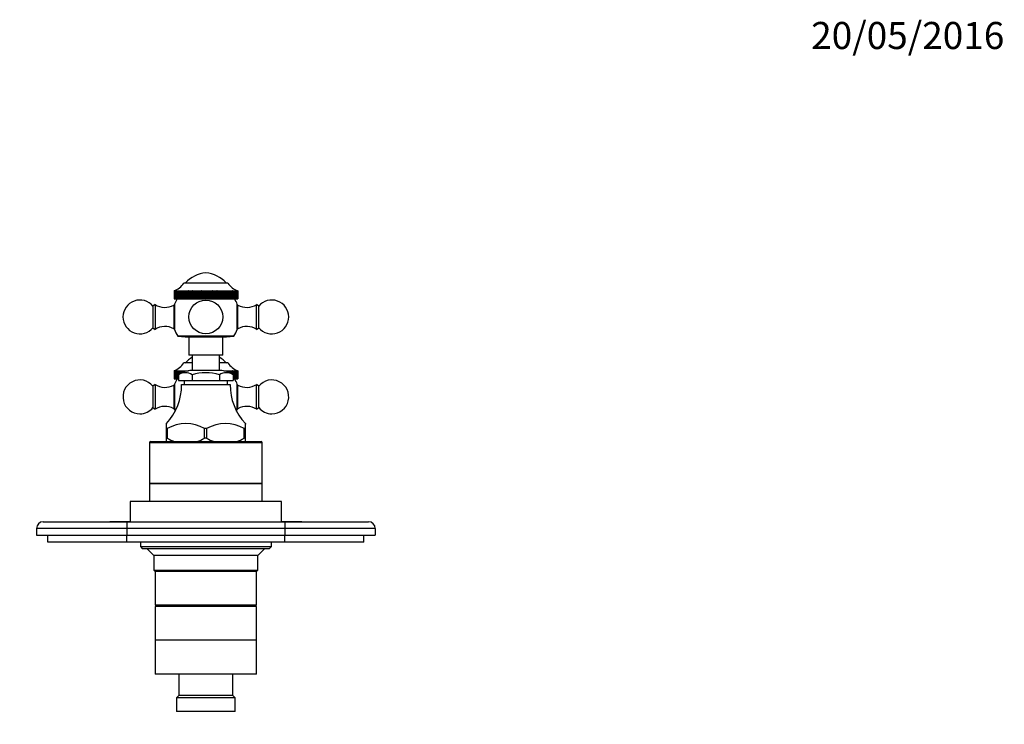
# Model space of a CAD drawing. Units: millimetres. Extents: x 0 to 761, y 0 to 1164.
# Drawn here: x 308 to 744, y 852 to 1164 of the extents above; entities that cross this region are included whole.
import ezdxf
from ezdxf import colors
from ezdxf.entities.mleader import LeaderData, LeaderLine
from ezdxf.math import Vec2, Vec3

# ---------------------------------------------------------------- set-up
doc = ezdxf.new("R2010")
doc.units = ezdxf.units.MM
doc.layers.add('DV2_Défaut', color=7, linetype='Continuous')
doc.layers.add('Défaut', color=7, linetype='Continuous')

# ---------------------------------------------------------------- blocks, each defined once
blk = doc.blocks.new('_DOT')
at = {"color": 0}
blk.add_line((0, 0), (-1, 0), dxfattribs=at)
at = {"color": 0, "const_width": 0.333}
blk.add_lwpolyline([(-0.1665, 0, 1), (0.1665, 0, 1)], format="xyb", close=True, dxfattribs=at)
blk = doc.blocks.new('SE1')
at = {"layer": 'DV2_Défaut', "color": 7, "linetype": 'Continuous'}
for p, q in [((400.29, 1047.44), (380.79, 1047.44)), ((376.44, 1043.94), (376.65, 1044.03)), ((376.44, 1043.94), (376.44, 1040.44)), ((376.44, 1043.94), (376.44, 1043.94)), ((376.44, 1043.94), (376.44, 1040.44)), ((376.48, 1043.94), (376.73, 1044.03)), ((376.65, 1044.03), (376.48, 1043.94)), ((376.48, 1043.94), (376.48, 1043.94)), ((376.48, 1043.94), (376.48, 1040.44)), ((376.48, 1043.94), (376.48, 1040.44)), ((376.59, 1043.94), (376.87, 1044.03)), ((376.73, 1044.03), (376.59, 1043.94)), ((376.59, 1043.94), (376.59, 1043.94)), ((376.59, 1043.94), (376.59, 1040.44)), ((376.59, 1043.94), (376.59, 1040.44)), ((376.77, 1043.94), (377.08, 1044.03)), ((376.87, 1044.03), (376.77, 1043.94)), ((376.77, 1043.94), (376.77, 1043.94)), ((376.77, 1043.94), (376.77, 1040.44)), ((376.77, 1043.94), (376.77, 1040.44)), ((377.02, 1043.94), (377.36, 1044.03)), ((377.08, 1044.03), (377.02, 1043.94)), ((377.02, 1043.94), (377.02, 1043.94)), ((377.02, 1043.94), (377.02, 1040.44)), ((377.02, 1043.94), (377.02, 1040.44)), ((377.36, 1044.03), (377.33, 1043.94)), ((377.34, 1043.94), (377.33, 1043.94)), ((377.33, 1043.94), (377.33, 1040.44)), ((377.34, 1043.94), (377.71, 1044.03)), ((377.34, 1043.94), (377.34, 1040.44)), ((377.71, 1044.03), (377.71, 1040.44)), ((377.71, 1044.03), (377.72, 1043.94)), ((377.73, 1043.94), (377.72, 1043.94)), ((377.72, 1043.94), (377.72, 1040.44)), ((377.73, 1043.94), (378.12, 1044.03)), ((377.73, 1043.94), (377.73, 1040.44)), ((378.12, 1044.03), (378.12, 1040.44)), ((378.12, 1044.03), (378.17, 1043.94)), ((378.18, 1043.94), (378.17, 1043.94)), ((378.17, 1043.94), (378.17, 1040.44)), ((378.18, 1043.94), (378.6, 1044.03)), ((378.18, 1043.94), (378.18, 1040.44)), ((378.6, 1044.03), (378.6, 1040.44)), ((378.6, 1044.03), (378.68, 1043.94)), ((378.7, 1043.94), (378.68, 1043.94)), ((378.68, 1043.94), (378.68, 1040.44)), ((378.7, 1043.94), (379.13, 1044.03)), ((378.7, 1043.94), (378.7, 1040.44)), ((379.13, 1044.03), (379.13, 1040.44)), ((379.13, 1044.03), (379.26, 1043.94)), ((379.27, 1043.94), (379.26, 1043.94)), ((379.26, 1043.94), (379.26, 1040.44)), ((379.27, 1043.94), (379.73, 1044.03)), ((379.27, 1043.94), (379.27, 1040.44)), ((379.73, 1044.03), (379.73, 1040.44)), ((379.73, 1044.03), (379.89, 1043.94)), ((379.9, 1043.94), (379.89, 1043.94)), ((379.89, 1043.94), (379.89, 1040.44)), ((379.9, 1043.94), (380.38, 1044.03)), ((379.9, 1043.94), (379.9, 1040.44)), ((380.38, 1044.03), (380.38, 1040.44)), ((380.38, 1044.03), (380.57, 1043.94)), ((380.59, 1043.94), (380.57, 1043.94)), ((380.57, 1043.94), (380.57, 1040.44)), ((380.59, 1043.94), (381.08, 1044.03)), ((380.59, 1043.94), (380.59, 1040.44)), ((381.08, 1044.03), (381.08, 1040.44)), ((381.08, 1044.03), (381.31, 1043.94)), ((381.33, 1043.94), (381.31, 1043.94)), ((381.31, 1043.94), (381.31, 1040.44)), ((381.33, 1043.94), (381.83, 1044.03)), ((381.33, 1043.94), (381.33, 1040.44)), ((381.83, 1044.03), (381.83, 1040.44)), ((381.83, 1044.03), (382.1, 1043.94)), ((382.11, 1043.94), (382.1, 1043.94)), ((382.1, 1043.94), (382.1, 1040.44)), ((382.11, 1043.94), (382.63, 1044.03)), ((382.11, 1043.94), (382.11, 1040.44)), ((382.63, 1044.03), (382.63, 1040.44)), ((382.63, 1044.03), (382.92, 1043.94)), ((382.94, 1043.94), (382.92, 1043.94)), ((382.92, 1043.94), (382.92, 1040.44)), ((382.94, 1043.94), (383.46, 1044.03)), ((382.94, 1043.94), (382.94, 1040.44)), ((383.46, 1044.03), (383.46, 1040.44)), ((383.46, 1044.03), (383.79, 1043.94)), ((383.81, 1043.94), (383.79, 1043.94)), ((383.79, 1043.94), (383.79, 1040.44)), ((383.81, 1043.94), (384.33, 1044.03)), ((383.81, 1043.94), (383.81, 1040.44)), ((384.33, 1044.03), (384.33, 1040.44)), ((384.33, 1044.03), (384.69, 1043.94)), ((384.71, 1043.94), (384.69, 1043.94)), ((384.69, 1043.94), (384.69, 1040.44)), ((384.71, 1043.94), (385.24, 1044.03)), ((384.71, 1043.94), (384.71, 1040.44)), ((385.24, 1044.03), (385.24, 1040.44)), ((385.24, 1044.03), (385.62, 1043.94)), ((385.64, 1043.94), (385.62, 1043.94)), ((385.62, 1043.94), (385.62, 1040.44)), ((385.64, 1043.94), (386.17, 1044.03)), ((385.64, 1043.94), (385.64, 1040.44)), ((386.17, 1044.03), (386.17, 1040.44)), ((386.17, 1044.03), (386.57, 1043.94)), ((386.59, 1043.94), (386.57, 1043.94)), ((386.57, 1043.94), (386.57, 1040.44)), ((386.59, 1043.94), (387.12, 1044.03)), ((386.59, 1043.94), (386.59, 1040.44)), ((387.12, 1044.03), (387.12, 1040.44)), ((387.12, 1044.03), (387.55, 1043.94)), ((387.57, 1043.94), (387.55, 1043.94)), ((387.55, 1043.94), (387.55, 1040.44)), ((387.57, 1043.94), (388.09, 1044.03)), ((387.57, 1043.94), (387.57, 1040.44)), ((388.09, 1044.03), (388.09, 1040.44)), ((388.09, 1044.03), (388.54, 1043.94)), ((388.56, 1043.94), (388.54, 1043.94)), ((388.54, 1043.94), (388.54, 1040.44)), ((388.56, 1043.94), (389.07, 1044.03)), ((388.56, 1043.94), (388.56, 1040.44)), ((389.07, 1044.03), (389.07, 1040.44)), ((389.07, 1044.03), (389.54, 1043.94)), ((389.56, 1043.94), (389.54, 1043.94)), ((389.54, 1043.94), (389.54, 1040.44)), ((389.56, 1043.94), (390.06, 1044.03)), ((389.56, 1043.94), (389.56, 1040.44)), ((390.06, 1044.03), (390.06, 1040.44)), ((390.06, 1044.03), (390.54, 1043.94)), ((390.57, 1043.94), (390.54, 1043.94)), ((390.54, 1043.94), (390.54, 1040.44)), ((390.57, 1043.94), (391.05, 1044.03)), ((390.57, 1043.94), (390.57, 1040.44)), ((391.05, 1044.03), (391.05, 1040.44)), ((391.05, 1044.03), (391.55, 1043.94)), ((391.57, 1043.94), (391.55, 1043.94)), ((391.55, 1043.94), (391.55, 1040.44)), ((391.57, 1043.94), (392.04, 1044.03)), ((391.57, 1043.94), (391.57, 1040.44)), ((392.04, 1044.03), (392.04, 1040.44)), ((392.04, 1044.03), (392.55, 1043.94)), ((392.57, 1043.94), (392.55, 1043.94)), ((392.55, 1043.94), (392.55, 1040.44)), ((392.57, 1043.94), (393.02, 1044.03)), ((392.57, 1043.94), (392.57, 1040.44)), ((393.02, 1044.03), (393.02, 1040.44)), ((393.02, 1044.03), (393.54, 1043.94)), ((393.56, 1043.94), (393.54, 1043.94)), ((393.54, 1043.94), (393.54, 1040.44)), ((393.56, 1043.94), (393.99, 1044.03)), ((393.56, 1043.94), (393.56, 1040.44)), ((393.99, 1044.03), (393.99, 1040.44)), ((393.99, 1044.03), (394.52, 1043.94)), ((394.54, 1043.94), (394.52, 1043.94)), ((394.52, 1043.94), (394.52, 1040.44)), ((394.54, 1043.94), (394.94, 1044.03)), ((394.54, 1043.94), (394.54, 1040.44)), ((394.94, 1044.03), (394.94, 1040.44)), ((394.94, 1044.03), (395.47, 1043.94)), ((395.49, 1043.94), (395.47, 1043.94)), ((395.47, 1043.94), (395.47, 1040.44)), ((395.49, 1043.94), (395.87, 1044.03)), ((395.49, 1043.94), (395.49, 1040.44)), ((395.87, 1044.03), (395.87, 1040.44)), ((395.87, 1044.03), (396.4, 1043.94)), ((396.42, 1043.94), (396.4, 1043.94)), ((396.4, 1043.94), (396.4, 1040.44)), ((396.42, 1043.94), (396.78, 1044.03)), ((396.42, 1043.94), (396.42, 1040.44)), ((396.78, 1044.03), (396.78, 1040.44)), ((396.78, 1044.03), (397.3, 1043.94)), ((397.32, 1043.94), (397.3, 1043.94)), ((397.3, 1043.94), (397.3, 1040.44)), ((397.32, 1043.94), (397.65, 1044.03)), ((397.32, 1043.94), (397.32, 1040.44)), ((397.65, 1044.03), (397.65, 1040.44)), ((397.65, 1044.03), (398.17, 1043.94)), ((398.19, 1043.94), (398.17, 1043.94)), ((398.17, 1043.94), (398.17, 1040.44)), ((398.19, 1043.94), (398.48, 1044.03)), ((398.19, 1043.94), (398.19, 1040.44)), ((398.48, 1044.03), (398.48, 1040.44)), ((398.48, 1044.03), (398.99, 1043.94)), ((399.01, 1043.94), (398.99, 1043.94)), ((398.99, 1043.94), (398.99, 1040.44)), ((399.01, 1043.94), (399.28, 1044.03)), ((399.01, 1043.94), (399.01, 1040.44)), ((399.28, 1044.03), (399.28, 1040.44)), ((399.28, 1044.03), (399.78, 1043.94)), ((399.8, 1043.94), (399.78, 1043.94)), ((399.78, 1043.94), (399.78, 1040.44)), ((399.8, 1043.94), (400.02, 1044.03)), ((399.8, 1043.94), (399.8, 1040.44)), ((400.02, 1044.03), (400.02, 1040.44)), ((400.02, 1044.03), (400.52, 1043.94)), ((400.53, 1043.94), (400.52, 1043.94)), ((400.52, 1043.94), (400.52, 1040.44)), ((400.53, 1043.94), (400.73, 1044.03)), ((400.53, 1043.94), (400.53, 1040.44)), ((400.73, 1044.03), (400.73, 1040.44)), ((400.73, 1044.03), (401.2, 1043.94)), ((401.22, 1043.94), (401.2, 1043.94)), ((401.2, 1043.94), (401.2, 1040.44)), ((401.22, 1043.94), (401.37, 1044.03)), ((401.22, 1043.94), (401.22, 1040.44)), ((401.37, 1044.03), (401.37, 1040.44)), ((401.37, 1044.03), (401.83, 1043.94)), ((401.85, 1043.94), (401.83, 1043.94)), ((401.83, 1043.94), (401.83, 1040.44)), ((401.85, 1043.94), (401.97, 1044.03)), ((401.85, 1043.94), (401.85, 1040.44)), ((401.97, 1044.03), (401.97, 1040.44)), ((401.97, 1044.03), (402.41, 1043.94)), ((402.42, 1043.94), (402.41, 1043.94)), ((402.41, 1043.94), (402.41, 1040.44)), ((402.42, 1043.94), (402.5, 1044.03)), ((402.42, 1043.94), (402.42, 1040.44)), ((402.5, 1044.03), (402.5, 1040.44)), ((402.5, 1044.03), (402.92, 1043.94)), ((402.93, 1043.94), (402.92, 1043.94)), ((402.92, 1043.94), (402.92, 1040.44)), ((402.93, 1043.94), (402.98, 1044.03)), ((402.93, 1043.94), (402.93, 1040.44)), ((402.98, 1044.03), (402.98, 1040.44)), ((402.98, 1044.03), (403.37, 1043.94)), ((403.38, 1043.94), (403.37, 1043.94)), ((403.37, 1043.94), (403.37, 1040.44)), ((403.38, 1043.94), (403.39, 1044.03)), ((403.38, 1043.94), (403.38, 1040.44)), ((403.39, 1044.03), (403.39, 1040.44)), ((403.39, 1044.03), (403.76, 1043.94)), ((403.76, 1043.94), (403.74, 1044.03)), ((403.74, 1044.03), (404.07, 1043.94)), ((403.76, 1043.94), (403.76, 1043.94)), ((403.76, 1043.94), (403.76, 1040.44)), ((403.76, 1043.94), (403.76, 1040.44)), ((404.08, 1043.94), (404.02, 1044.03)), ((404.02, 1044.03), (404.32, 1043.94)), ((404.08, 1043.94), (404.07, 1043.94)), ((404.07, 1043.94), (404.07, 1040.44)), ((404.08, 1043.94), (404.08, 1040.44)), ((404.33, 1043.94), (404.23, 1044.03)), ((404.23, 1044.03), (404.5, 1043.94)), ((404.33, 1043.94), (404.32, 1043.94)), ((404.32, 1043.94), (404.32, 1040.44)), ((404.33, 1043.94), (404.33, 1040.44)), ((404.5, 1043.94), (404.37, 1044.03)), ((404.37, 1044.03), (404.61, 1043.94)), ((404.61, 1043.94), (404.44, 1044.03)), ((404.44, 1044.03), (404.64, 1043.94)), ((404.5, 1043.94), (404.5, 1043.94)), ((404.5, 1043.94), (404.5, 1040.44)), ((404.5, 1043.94), (404.5, 1040.44)), ((404.61, 1043.94), (404.61, 1043.94)), ((404.61, 1043.94), (404.61, 1040.44)), ((404.61, 1043.94), (404.61, 1040.44)), ((404.64, 1043.94), (404.64, 1040.44)), ((368.04, 1037.94), (367.12, 1037.22)), ((368.04, 1037.94), (368.04, 1026.94)), ((376.44, 1040.44), (376.44, 1040.44)), ((376.44, 1040.44), (376.48, 1040.44)), ((376.48, 1040.44), (376.48, 1040.44)), ((376.48, 1040.44), (376.59, 1040.44)), ((376.59, 1040.44), (376.59, 1040.44)), ((376.59, 1040.44), (376.77, 1040.44)), ((376.63, 1038.04), (376.63, 1026.84)), ((376.77, 1040.44), (376.77, 1040.44)), ((376.77, 1040.44), (377.02, 1040.44)), ((377.02, 1040.44), (377.02, 1040.44)), ((377.02, 1040.44), (377.33, 1040.44)), ((377.34, 1040.44), (377.33, 1040.44)), ((377.34, 1040.44), (377.71, 1040.44)), ((377.71, 1040.44), (377.72, 1040.44)), ((377.73, 1040.44), (377.72, 1040.44)), ((377.73, 1040.44), (378.12, 1040.44)), ((378.12, 1040.44), (378.17, 1040.44)), ((378.18, 1040.44), (378.17, 1040.44)), ((378.18, 1040.44), (378.6, 1040.44)), ((378.6, 1040.44), (378.68, 1040.44)), ((378.7, 1040.44), (378.68, 1040.44)), ((378.7, 1040.44), (379.13, 1040.44)), ((379.13, 1040.44), (379.26, 1040.44)), ((379.27, 1040.44), (379.26, 1040.44)), ((379.27, 1040.44), (379.73, 1040.44)), ((379.73, 1040.44), (379.89, 1040.44)), ((379.9, 1040.44), (379.89, 1040.44)), ((379.9, 1040.44), (380.38, 1040.44)), ((380.38, 1040.44), (380.57, 1040.44)), ((380.59, 1040.44), (380.57, 1040.44)), ((380.59, 1040.44), (381.08, 1040.44)), ((381.08, 1040.44), (381.31, 1040.44)), ((381.33, 1040.44), (381.31, 1040.44)), ((381.33, 1040.44), (381.83, 1040.44)), ((381.83, 1040.44), (382.1, 1040.44)), ((382.11, 1040.44), (382.1, 1040.44)), ((382.11, 1040.44), (382.63, 1040.44)), ((382.63, 1040.44), (382.92, 1040.44)), ((382.94, 1040.44), (382.92, 1040.44)), ((382.94, 1040.44), (383.46, 1040.44)), ((383.46, 1040.44), (383.79, 1040.44)), ((383.81, 1040.44), (383.79, 1040.44)), ((383.81, 1040.44), (384.33, 1040.44)), ((384.33, 1040.44), (384.69, 1040.44)), ((384.71, 1040.44), (384.69, 1040.44)), ((384.71, 1040.44), (385.24, 1040.44)), ((385.24, 1040.44), (385.62, 1040.44)), ((385.64, 1040.44), (385.62, 1040.44)), ((385.64, 1040.44), (386.17, 1040.44)), ((386.17, 1040.44), (386.57, 1040.44)), ((386.59, 1040.44), (386.57, 1040.44)), ((386.59, 1040.44), (387.12, 1040.44)), ((387.12, 1040.44), (387.55, 1040.44)), ((387.57, 1040.44), (387.55, 1040.44)), ((387.57, 1040.44), (388.09, 1040.44)), ((388.09, 1040.44), (388.54, 1040.44)), ((388.56, 1040.44), (388.54, 1040.44)), ((388.56, 1040.44), (389.07, 1040.44)), ((389.07, 1040.44), (389.54, 1040.44)), ((389.56, 1040.44), (389.54, 1040.44)), ((389.56, 1040.44), (390.06, 1040.44)), ((390.06, 1040.44), (390.54, 1040.44)), ((390.57, 1040.44), (390.54, 1040.44)), ((390.57, 1040.44), (391.05, 1040.44)), ((391.05, 1040.44), (391.55, 1040.44)), ((391.57, 1040.44), (391.55, 1040.44)), ((391.57, 1040.44), (392.04, 1040.44)), ((392.04, 1040.44), (392.55, 1040.44)), ((392.57, 1040.44), (392.55, 1040.44)), ((392.57, 1040.44), (393.02, 1040.44)), ((393.02, 1040.44), (393.54, 1040.44)), ((393.56, 1040.44), (393.54, 1040.44)), ((393.56, 1040.44), (393.99, 1040.44)), ((393.99, 1040.44), (394.52, 1040.44)), ((394.54, 1040.44), (394.52, 1040.44)), ((394.54, 1040.44), (394.94, 1040.44)), ((394.94, 1040.44), (395.47, 1040.44)), ((395.49, 1040.44), (395.47, 1040.44)), ((395.49, 1040.44), (395.87, 1040.44)), ((395.87, 1040.44), (396.4, 1040.44)), ((396.42, 1040.44), (396.4, 1040.44)), ((396.42, 1040.44), (396.78, 1040.44)), ((396.78, 1040.44), (397.3, 1040.44)), ((397.32, 1040.44), (397.3, 1040.44)), ((397.32, 1040.44), (397.65, 1040.44)), ((397.65, 1040.44), (398.17, 1040.44)), ((398.19, 1040.44), (398.17, 1040.44)), ((398.19, 1040.44), (398.48, 1040.44)), ((398.48, 1040.44), (398.99, 1040.44)), ((399.01, 1040.44), (398.99, 1040.44)), ((399.01, 1040.44), (399.28, 1040.44)), ((399.28, 1040.44), (399.78, 1040.44)), ((399.8, 1040.44), (399.78, 1040.44)), ((399.8, 1040.44), (400.02, 1040.44)), ((400.02, 1040.44), (400.52, 1040.44)), ((400.53, 1040.44), (400.52, 1040.44)), ((400.53, 1040.44), (400.73, 1040.44)), ((400.73, 1040.44), (401.2, 1040.44)), ((401.22, 1040.44), (401.2, 1040.44)), ((401.22, 1040.44), (401.37, 1040.44)), ((401.37, 1040.44), (401.83, 1040.44)), ((401.85, 1040.44), (401.83, 1040.44)), ((401.85, 1040.44), (401.97, 1040.44)), ((401.97, 1040.44), (402.41, 1040.44)), ((402.42, 1040.44), (402.41, 1040.44)), ((402.42, 1040.44), (402.5, 1040.44)), ((402.5, 1040.44), (402.92, 1040.44)), ((402.93, 1040.44), (402.92, 1040.44)), ((402.93, 1040.44), (402.98, 1040.44)), ((402.98, 1040.44), (403.37, 1040.44)), ((403.38, 1040.44), (403.37, 1040.44)), ((403.38, 1040.44), (403.39, 1040.44)), ((403.39, 1040.44), (403.76, 1040.44)), ((403.76, 1040.44), (403.76, 1040.44)), ((403.76, 1040.44), (404.07, 1040.44)), ((404.08, 1040.44), (404.07, 1040.44)), ((404.08, 1040.44), (404.32, 1040.44)), ((404.33, 1040.44), (404.32, 1040.44)), ((404.33, 1040.44), (404.5, 1040.44)), ((404.46, 1026.84), (404.46, 1038.04)), ((404.5, 1040.44), (404.5, 1040.44)), ((404.5, 1040.44), (404.61, 1040.44)), ((404.61, 1040.44), (404.61, 1040.44)), ((404.61, 1040.44), (404.64, 1040.44)), ((413.04, 1026.94), (413.04, 1037.94)), ((413.97, 1037.22), (413.04, 1037.94)), ((367.12, 1037.22), (367.12, 1027.66)), ((376.34, 1037.69), (376.34, 1027.19)), ((376.63, 1037.69), (376.34, 1037.69)), ((404.74, 1037.69), (404.46, 1037.69)), ((404.74, 1027.19), (404.74, 1037.69)), ((413.97, 1027.66), (413.97, 1037.22)), ((367.12, 1027.66), (368.04, 1026.94)), ((376.34, 1027.19), (376.63, 1027.19)), ((404.46, 1027.19), (404.74, 1027.19)), ((413.04, 1026.94), (413.97, 1027.66)), ((402.91, 1023.95), (378.18, 1023.95)), ((378.18, 1023.95), (383.04, 1023.44)), ((398.04, 1023.44), (383.04, 1023.44)), ((383.04, 1023.44), (383.04, 1015.44)), ((398.04, 1023.44), (402.91, 1023.95)), ((398.04, 1015.44), (398.04, 1023.44)), ((384.54, 1012.04), (380.79, 1012.04)), ((398.04, 1015.44), (383.04, 1015.44)), ((384.54, 1015.44), (384.54, 1008.74)), ((396.54, 1008.74), (396.54, 1015.44)), ((400.29, 1012.04), (396.54, 1012.04)), ((376.44, 1008.54), (376.65, 1008.63)), ((376.44, 1008.54), (376.44, 1008.54)), ((376.44, 1008.54), (376.44, 1005.04)), ((376.44, 1008.54), (376.44, 1005.04)), ((376.48, 1008.54), (376.73, 1008.63)), ((376.65, 1008.63), (376.48, 1008.54)), ((376.48, 1008.54), (376.48, 1008.54)), ((376.48, 1008.54), (376.48, 1005.04)), ((376.48, 1008.54), (376.48, 1005.04)), ((376.59, 1008.54), (376.87, 1008.63)), ((376.73, 1008.63), (376.59, 1008.54)), ((376.59, 1008.54), (376.59, 1008.54)), ((376.59, 1008.54), (376.59, 1005.04)), ((376.59, 1008.54), (376.59, 1005.04)), ((376.77, 1008.54), (377.08, 1008.63)), ((376.87, 1008.63), (376.77, 1008.54)), ((376.77, 1008.54), (376.77, 1008.54)), ((376.77, 1008.54), (376.77, 1005.04)), ((376.77, 1008.54), (376.77, 1005.04)), ((377.02, 1008.54), (377.36, 1008.63)), ((377.08, 1008.63), (377.02, 1008.54)), ((377.02, 1008.54), (377.02, 1008.54)), ((377.02, 1008.54), (377.02, 1005.04)), ((377.02, 1008.54), (377.02, 1005.04)), ((377.36, 1008.63), (377.33, 1008.54)), ((377.34, 1008.54), (377.33, 1008.54)), ((377.33, 1008.54), (377.33, 1005.04)), ((377.34, 1008.54), (377.71, 1008.63)), ((377.34, 1008.54), (377.34, 1005.04)), ((377.71, 1008.63), (377.71, 1005.04)), ((377.71, 1008.63), (377.72, 1008.54)), ((377.73, 1008.54), (377.72, 1008.54)), ((377.72, 1008.54), (377.72, 1005.04)), ((377.73, 1008.54), (378.12, 1008.63)), ((377.73, 1008.54), (377.73, 1005.04)), ((378.12, 1008.63), (378.12, 1005.04)), ((378.12, 1008.63), (378.17, 1008.54)), ((378.18, 1008.54), (378.17, 1008.54)), ((378.17, 1008.54), (378.17, 1005.04)), ((378.18, 1008.54), (378.6, 1008.63)), ((378.18, 1008.54), (378.18, 1005.04)), ((378.6, 1008.63), (378.6, 1006.87)), ((378.6, 1008.63), (378.68, 1008.54)), ((378.7, 1008.54), (378.68, 1008.54)), ((378.68, 1008.54), (378.68, 1006.93)), ((378.7, 1008.54), (379.13, 1008.63)), ((378.7, 1008.54), (378.7, 1006.94)), ((379.13, 1008.63), (379.13, 1007.23)), ((379.13, 1008.63), (379.26, 1008.54)), ((379.27, 1008.54), (379.26, 1008.54)), ((379.26, 1008.54), (379.26, 1007.3)), ((379.27, 1008.54), (379.73, 1008.63)), ((379.27, 1008.54), (379.27, 1007.31)), ((379.73, 1008.63), (379.73, 1007.57)), ((379.73, 1008.63), (379.89, 1008.54)), ((379.9, 1008.54), (379.89, 1008.54)), ((379.89, 1008.54), (379.89, 1007.65)), ((379.9, 1008.54), (380.38, 1008.63)), ((379.9, 1008.54), (379.9, 1007.66)), ((380.38, 1008.63), (380.38, 1007.89)), ((380.38, 1008.63), (380.57, 1008.54)), ((380.59, 1008.54), (380.57, 1008.54)), ((380.57, 1008.54), (380.57, 1007.97)), ((380.59, 1008.54), (381.08, 1008.63)), ((380.59, 1008.54), (380.59, 1007.98)), ((381.08, 1008.63), (381.08, 1008.17)), ((381.08, 1008.63), (381.31, 1008.54)), ((381.33, 1008.54), (381.31, 1008.54)), ((381.31, 1008.54), (381.31, 1008.24)), ((381.33, 1008.54), (381.83, 1008.63)), ((381.33, 1008.54), (381.33, 1008.25)), ((381.83, 1008.63), (381.83, 1008.4)), ((381.83, 1008.63), (382.1, 1008.54)), ((382.11, 1008.54), (382.1, 1008.54)), ((382.1, 1008.54), (382.1, 1008.47)), ((382.11, 1008.54), (382.63, 1008.63)), ((382.11, 1008.54), (382.11, 1008.47)), ((382.63, 1008.63), (382.63, 1008.58)), ((382.63, 1008.63), (382.83, 1008.57)), ((396.79, 1008.74), (384.29, 1008.74)), ((398.48, 1008.63), (398.48, 1008.57)), ((398.48, 1008.63), (398.99, 1008.54)), ((399.01, 1008.54), (398.99, 1008.54)), ((398.99, 1008.54), (398.99, 1008.47)), ((399.01, 1008.54), (399.28, 1008.63)), ((399.01, 1008.54), (399.01, 1008.46)), ((399.28, 1008.63), (399.28, 1008.39)), ((399.28, 1008.63), (399.78, 1008.54)), ((399.8, 1008.54), (399.78, 1008.54)), ((399.78, 1008.54), (399.78, 1008.24)), ((399.8, 1008.54), (400.02, 1008.63)), ((399.8, 1008.54), (399.8, 1008.24)), ((400.02, 1008.63), (400.02, 1008.16)), ((400.02, 1008.63), (400.52, 1008.54)), ((400.53, 1008.54), (400.52, 1008.54)), ((400.52, 1008.54), (400.52, 1007.97)), ((400.53, 1008.54), (400.73, 1008.63)), ((400.53, 1008.54), (400.53, 1007.96)), ((400.73, 1008.63), (400.73, 1007.88)), ((400.73, 1008.63), (401.2, 1008.54)), ((401.22, 1008.54), (401.2, 1008.54)), ((401.2, 1008.54), (401.2, 1007.65)), ((401.22, 1008.54), (401.37, 1008.63)), ((401.22, 1008.54), (401.22, 1007.65)), ((401.37, 1008.63), (401.37, 1007.56)), ((401.37, 1008.63), (401.83, 1008.54)), ((401.85, 1008.54), (401.83, 1008.54)), ((401.83, 1008.54), (401.83, 1007.3)), ((401.85, 1008.54), (401.97, 1008.63)), ((401.85, 1008.54), (401.85, 1007.3)), ((401.97, 1008.63), (401.97, 1007.22)), ((401.97, 1008.63), (402.41, 1008.54)), ((402.42, 1008.54), (402.41, 1008.54)), ((402.41, 1008.54), (402.41, 1006.93)), ((402.42, 1008.54), (402.5, 1008.63)), ((402.42, 1008.54), (402.42, 1006.92)), ((402.5, 1008.63), (402.5, 1006.86)), ((402.5, 1008.63), (402.92, 1008.54)), ((402.93, 1008.54), (402.92, 1008.54)), ((402.92, 1008.54), (402.92, 1005.04)), ((402.93, 1008.54), (402.98, 1008.63)), ((402.93, 1008.54), (402.93, 1005.04)), ((402.98, 1008.63), (402.98, 1005.04)), ((402.98, 1008.63), (403.37, 1008.54)), ((403.38, 1008.54), (403.37, 1008.54)), ((403.37, 1008.54), (403.37, 1005.04)), ((403.38, 1008.54), (403.39, 1008.63)), ((403.38, 1008.54), (403.38, 1005.04)), ((403.39, 1008.63), (403.39, 1005.04)), ((403.39, 1008.63), (403.76, 1008.54)), ((403.76, 1008.54), (403.74, 1008.63)), ((403.74, 1008.63), (404.07, 1008.54)), ((403.76, 1008.54), (403.76, 1008.54)), ((403.76, 1008.54), (403.76, 1005.04)), ((403.76, 1008.54), (403.76, 1005.04)), ((404.08, 1008.54), (404.02, 1008.63)), ((404.02, 1008.63), (404.32, 1008.54)), ((404.08, 1008.54), (404.07, 1008.54)), ((404.07, 1008.54), (404.07, 1005.04)), ((404.08, 1008.54), (404.08, 1005.04)), ((404.33, 1008.54), (404.23, 1008.63)), ((404.23, 1008.63), (404.5, 1008.54)), ((404.33, 1008.54), (404.32, 1008.54)), ((404.32, 1008.54), (404.32, 1005.04)), ((404.33, 1008.54), (404.33, 1005.04)), ((404.5, 1008.54), (404.37, 1008.63)), ((404.37, 1008.63), (404.61, 1008.54)), ((404.61, 1008.54), (404.44, 1008.63)), ((404.44, 1008.63), (404.64, 1008.54)), ((404.5, 1008.54), (404.5, 1008.54)), ((404.5, 1008.54), (404.5, 1005.04)), ((404.5, 1008.54), (404.5, 1005.04)), ((404.61, 1008.54), (404.61, 1008.54)), ((404.61, 1008.54), (404.61, 1005.04)), ((404.61, 1008.54), (404.61, 1005.04)), ((404.64, 1008.54), (404.64, 1005.04)), ((376.44, 1005.04), (376.44, 1005.04)), ((376.44, 1005.04), (376.48, 1005.04)), ((376.48, 1005.04), (376.48, 1005.04)), ((376.48, 1005.04), (376.59, 1005.04)), ((376.59, 1005.04), (376.59, 1005.04)), ((376.59, 1005.04), (376.77, 1005.04)), ((376.77, 1005.04), (376.77, 1005.04)), ((376.77, 1005.04), (377.02, 1005.04)), ((377.02, 1005.04), (377.02, 1005.04)), ((377.02, 1005.04), (377.33, 1005.04)), ((377.34, 1005.04), (377.33, 1005.04)), ((377.34, 1005.04), (377.71, 1005.04)), ((377.71, 1005.04), (377.72, 1005.04)), ((377.73, 1005.04), (377.72, 1005.04)), ((377.73, 1005.04), (378.12, 1005.04)), ((378.12, 1005.04), (378.17, 1005.04)), ((378.18, 1005.04), (378.17, 1005.04)), ((378.18, 1005.04), (378.42, 1005.04)), ((378.42, 1006.74), (378.42, 1004.24)), ((378.42, 1004.24), (384.41, 1004.24)), ((380.94, 1004.24), (380.94, 1002.44)), ((384.41, 1006.74), (384.41, 1004.24)), ((384.41, 1004.24), (396.53, 1004.24)), ((396.53, 1006.74), (396.53, 1004.24)), ((396.53, 1004.24), (402.67, 1004.24)), ((400.14, 1002.44), (400.14, 1004.24)), ((402.67, 1006.74), (402.67, 1004.24)), ((402.67, 1005.04), (402.92, 1005.04)), ((402.93, 1005.04), (402.92, 1005.04)), ((402.93, 1005.04), (402.98, 1005.04)), ((402.98, 1005.04), (403.37, 1005.04)), ((403.38, 1005.04), (403.37, 1005.04)), ((403.38, 1005.04), (403.39, 1005.04)), ((403.39, 1005.04), (403.76, 1005.04)), ((403.76, 1005.04), (403.76, 1005.04)), ((403.76, 1005.04), (404.07, 1005.04)), ((404.08, 1005.04), (404.07, 1005.04)), ((404.08, 1005.04), (404.32, 1005.04)), ((404.33, 1005.04), (404.32, 1005.04)), ((404.33, 1005.04), (404.5, 1005.04)), ((404.5, 1005.04), (404.5, 1005.04)), ((404.5, 1005.04), (404.61, 1005.04)), ((404.61, 1005.04), (404.61, 1005.04)), ((404.61, 1005.04), (404.64, 1005.04)), ((368.04, 1002.54), (367.12, 1001.82)), ((367.12, 1001.82), (367.12, 992.26)), ((368.04, 1002.54), (368.04, 991.54)), ((376.34, 1002.29), (376.34, 991.79)), ((376.63, 1002.29), (376.34, 1002.29)), ((376.63, 1002.64), (376.63, 991.44)), ((401.29, 1002.44), (379.79, 1002.44)), ((404.46, 991.44), (404.46, 1002.64)), ((404.74, 1002.29), (404.46, 1002.29)), ((404.74, 991.79), (404.74, 1002.29)), ((413.04, 991.54), (413.04, 1002.54)), ((413.97, 1001.82), (413.04, 1002.54)), ((413.97, 992.26), (413.97, 1001.82)), ((367.12, 992.26), (368.04, 991.54)), ((376.34, 991.79), (376.63, 991.79)), ((404.46, 991.79), (404.74, 991.79)), ((413.04, 991.54), (413.97, 992.26)), ((372.98, 982.96), (372.98, 978.74)), ((373.45, 982.96), (372.98, 982.96)), ((373.45, 982.96), (373.45, 978.74)), ((390.88, 982.96), (389.93, 982.96)), ((389.93, 978.74), (389.93, 982.96)), ((390.88, 982.96), (390.88, 978.74)), ((407.98, 982.96), (407.5, 982.96)), ((407.5, 978.74), (407.5, 982.96)), ((407.98, 982.96), (407.98, 978.74)), ((408.11, 978.74), (408.11, 982.96)), ((415.54, 976.74), (365.54, 976.74)), ((365.54, 976.74), (365.54, 958.74)), ((366.04, 977.24), (415.04, 977.24)), ((373.45, 978.74), (372.98, 978.74)), ((373.45, 978.74), (373.46, 978.74)), ((389.92, 978.74), (389.93, 978.74)), ((390.88, 978.74), (389.93, 978.74)), ((390.88, 978.74), (390.89, 978.74)), ((407.49, 978.74), (407.5, 978.74)), ((407.98, 978.74), (407.5, 978.74)), ((407.98, 978.74), (407.98, 978.74)), ((408.11, 978.74), (408.11, 978.74)), ((415.54, 958.74), (415.54, 976.74)), ((365.54, 958.74), (415.54, 958.74)), ((415.54, 958.74), (365.54, 958.74)), ((365.54, 958.74), (365.54, 950.74)), ((415.54, 950.74), (415.54, 958.74)), ((424.04, 950.74), (357.04, 950.74)), ((357.04, 950.74), (357.04, 941.74)), ((424.04, 941.74), (424.04, 950.74)), ((348.04, 941.84), (350.04, 941.84)), ((348.04, 941.84), (348.04, 941.74)), ((350.04, 941.84), (351.04, 941.84)), ((350.04, 941.84), (350.04, 941.74)), ((351.04, 941.84), (353.04, 941.84)), ((351.04, 941.84), (351.04, 941.74)), ((353.04, 941.84), (353.04, 941.74)), ((353.04, 941.84), (353.19, 941.84)), ((353.19, 941.84), (353.19, 941.74)), ((353.19, 941.84), (357.04, 941.84)), ((424.04, 941.84), (427.9, 941.84)), ((427.9, 941.84), (427.9, 941.74)), ((427.9, 941.84), (428.04, 941.84)), ((428.04, 941.84), (428.04, 941.74)), ((428.04, 941.84), (433.04, 941.84)), ((433.04, 941.84), (433.04, 941.74)), ((315.54, 938.74), (315.54, 935.74)), ((355.54, 938.74), (315.54, 938.74)), ((318.54, 941.74), (355.54, 941.74)), ((355.54, 941.74), (425.54, 941.74)), ((355.54, 941.74), (355.54, 938.74)), ((355.54, 938.74), (355.54, 935.74)), ((425.54, 938.74), (355.54, 938.74)), ((425.54, 941.74), (462.54, 941.74)), ((425.54, 941.74), (425.54, 938.74)), ((425.54, 938.74), (425.54, 935.74)), ((465.54, 938.74), (425.54, 938.74)), ((465.54, 938.74), (465.54, 935.74)), ((315.54, 935.74), (355.54, 935.74)), ((320.54, 932.74), (320.54, 935.74)), ((355.54, 935.74), (425.54, 935.74)), ((355.54, 932.74), (355.54, 935.74)), ((425.54, 935.74), (465.54, 935.74)), ((425.54, 932.74), (425.54, 935.74)), ((460.54, 932.74), (460.54, 935.74)), ((355.54, 932.74), (320.54, 932.74)), ((425.54, 932.74), (355.54, 932.74)), ((361.54, 932.74), (361.54, 930.74)), ((361.54, 930.74), (419.54, 930.74)), ((361.54, 930.74), (362.54, 929.74)), ((418.54, 929.74), (362.54, 929.74)), ((364.54, 929.74), (367.54, 926.74)), ((413.54, 926.74), (416.54, 929.74)), ((418.54, 929.74), (419.54, 930.74)), ((419.54, 930.74), (419.54, 932.74)), ((460.54, 932.74), (425.54, 932.74)), ((413.54, 926.74), (367.54, 926.74)), ((367.54, 926.74), (367.54, 920.24)), ((413.54, 920.24), (413.54, 926.74)), ((367.54, 920.24), (413.54, 920.24)), ((367.54, 920.24), (368.04, 919.74)), ((413.04, 919.74), (413.54, 920.24)), ((413.04, 919.74), (368.04, 919.74)), ((368.04, 919.74), (368.04, 904.74)), ((413.04, 919.74), (368.04, 919.74)), ((413.04, 904.74), (413.04, 919.74)), ((413.04, 904.74), (368.04, 904.74)), ((413.04, 904.24), (368.04, 904.24)), ((368.04, 904.24), (368.04, 889.24)), ((369.54, 904.74), (369.54, 904.24)), ((411.54, 904.24), (411.54, 904.74)), ((413.04, 889.24), (413.04, 904.24)), ((413.04, 889.24), (368.04, 889.24)), ((413.04, 889.24), (368.04, 889.24)), ((368.04, 889.24), (368.04, 874.24)), ((413.04, 874.24), (413.04, 889.24)), ((413.04, 874.24), (368.04, 874.24)), ((378.54, 874.24), (378.54, 864.74)), ((402.54, 864.74), (402.54, 874.24)), ((378.54, 864.74), (377.54, 863.74)), ((403.54, 863.74), (377.54, 863.74)), ((377.54, 863.74), (377.54, 857.74)), ((402.54, 864.74), (378.54, 864.74)), ((403.54, 863.74), (402.54, 864.74)), ((403.54, 857.74), (403.54, 863.74)), ((403.54, 857.74), (377.54, 857.74))]:
    blk.add_line(p, q, dxfattribs=at)
blk.add_circle((390.54, 1032.44), 7.5, dxfattribs=at)
for centre, radius, start, end in [((391.77, 1037.99), 14, 95.0044, 137.5645), ((389.32, 1037.99), 14, 42.4355, 84.9956), ((372.6, 1053.17), 10, 292.6099, 325.0303), ((408.49, 1053.17), 10, 214.9697, 247.3823), ((361.34, 1032.44), 7.5, 39.5901, 320.4099), ((372.4, 1044.65), 8, 237.008, 299.5365), ((390.54, 1032.44), 15, 147.769, 158.0787), ((390.54, 1032.44), 15, 21.9213, 32.231), ((408.69, 1044.65), 8, 240.4635, 302.992), ((419.74, 1032.44), 7.5, 0, 140.4099), ((419.74, 1032.44), 7.5, 219.5901, 0), ((372.4, 1020.23), 8, 60.4635, 122.992), ((390.54, 1032.44), 15, 201.9213, 214.4645), ((390.54, 1032.44), 15, 325.5355, 338.0787), ((408.69, 1020.23), 8, 57.008, 119.5365), ((372.6, 1017.77), 10, 292.6099, 325.0303), ((391.77, 1002.59), 14, 121.0512, 137.5645), ((389.32, 1002.59), 14, 42.4355, 58.9488), ((408.49, 1017.77), 10, 214.9697, 247.3823), ((384.42, 998.74), 10, 90.726, 126.8846), ((381.42, 1002.73), 5, 53.2488, 126.7512), ((390.47, 988.91), 18.83, 71.221, 108.779), ((399.6, 1002.51), 5.22, 54.0286, 125.9714), ((396.67, 998.74), 10, 53.4597, 89.274), ((361.34, 997.04), 7.5, 39.5901, 270), ((390.54, 997.04), 15, 147.769, 158.0787), ((390.54, 997.04), 15, 21.9213, 32.231), ((419.74, 997.04), 7.5, 270, 140.4099), ((372.4, 1009.25), 8, 237.008, 299.5365), ((354.8, 1002.33), 25, 316.8747, 0.2602), ((426.29, 1002.33), 25, 179.7398, 223.1283), ((408.69, 1009.25), 8, 240.4635, 302.992), ((361.34, 997.04), 7.5, 270, 320.4099), ((372.4, 984.83), 8, 60.4635, 122.992), ((390.54, 997.04), 15, 201.9213, 204.9032), ((390.54, 997.04), 15, 335.0968, 338.0787), ((408.69, 984.83), 8, 57.008, 119.5365), ((419.74, 997.04), 7.5, 219.5901, 270), ((381.69, 968.9), 16.3, 59.6321, 120.3679), ((399.19, 968.86), 16.37, 59.4974, 120.5026), ((366.04, 976.74), 0.5, 90, 180), ((578.42, 981.57), 205.46, 180.7897, 181.208), ((384.57, 998.47), 22.64, 240.6214, 249.6587), ((378.81, 998.47), 22.64, 290.3413, 299.3786), ((402.11, 998.84), 23.02, 240.8402, 249.7907), ((396.27, 998.83), 23.01, 290.208, 299.1611), ((613.42, 981.57), 205.46, 180.7897, 181.208), ((202.67, 981.57), 205.46, 358.792, 359.2103), ((415.04, 976.74), 0.5, 0, 90), ((318.54, 938.74), 3, 90, 180), ((462.54, 938.74), 3, 0, 90)]:
    blk.add_arc(centre, radius, start, end, dxfattribs=at)
blk.add_open_spline([(373.04, 985.24), (373.02, 985.21), (373, 984.15), (372.98, 982.96)], degree=3, dxfattribs=at)
blk.add_open_spline([(408.11, 982.96), (408.1, 983.56), (408.09, 984.13), (408.07, 984.97), (408.06, 985.24), (408.02, 985.24), (408, 984.17), (407.98, 982.96)], degree=3, knots=[0, 0, 0, 0, 0.25, 0.25, 0.5, 0.5, 1, 1, 1, 1], dxfattribs=at)

msp = doc.modelspace()

# ---------------------------------------------------------------- block references
at = {"layer": 'Défaut'}
msp.add_blockref('SE1', (0, 0), dxfattribs=at)

# ---------------------------------------------------------------- leaders
at = {"layer": 'Défaut', "color": 7, "linetype": 'Continuous'}
ml = msp.add_multileader_mtext('Standard', dxfattribs=at)
ml.set_content('{\\pxsm0.9;\\fSolid Edge ISO|b1||i0||c0|p34;\\W1.;20/05/2016\\P}', color=256)
ml.set_leader_properties()
ml.set_arrow_properties(name='DOT')
ml.build(insert=Vec2(0, 0))
ml.multileader.update_dxf_attribs({"leader_type": 0, "dogleg_length": 0, "arrow_head_size": 12})
ctx = ml.context
ctx.base_point, ctx.char_height, ctx.arrow_head_size, ctx.landing_gap_size = Vec3(656.6, 1156.97), 12, 12, 4.2
notes = []
notes.append((ctx, [(0, (0, 0, 0), (0, 0), (1, 0), 1, [])]))
ctx.mtext.insert = Vec3(658.6, 1163.09)
for ctx, leaders in notes:
    for number, flags, end, landing, length, lines in leaders:
        leader = LeaderData()
        leader.index, (leader.has_last_leader_line, leader.has_dogleg_vector, leader.attachment_direction) = number, flags
        leader.last_leader_point, leader.dogleg_vector, leader.dogleg_length = Vec3(end), Vec3(landing), length
        for number, points, colour, breaks in lines:
            line = LeaderLine()
            line.index, line.vertices, line.color, line.breaks = number, Vec3.list(points), colors.encode_raw_color(colour), breaks
            leader.lines.append(line)
        ctx.leaders.append(leader)

doc.saveas('drawing.dxf')
